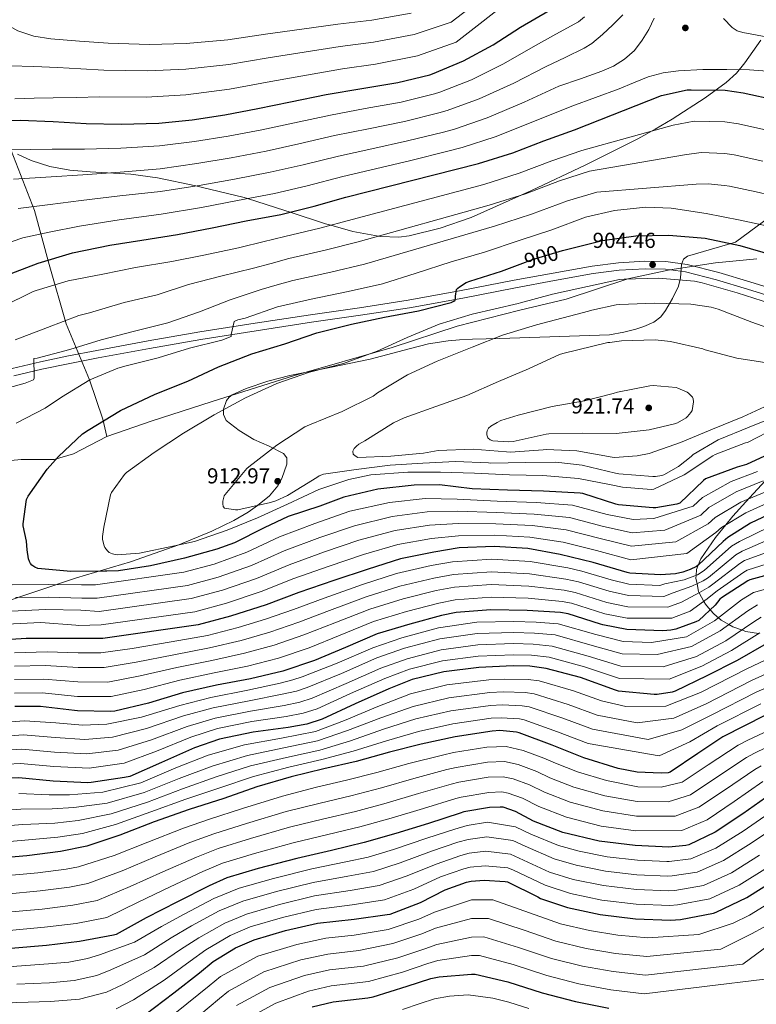
# Model space of a CAD drawing. Units: metres. Extents: x 613772 to 620646, y 4757137 to 4761881.
# Drawn here: x 619872 to 620212, y 4757936 to 4758391 of the extents above; entities that cross this region are included whole.
import ezdxf
from ezdxf.enums import TextEntityAlignment as Align

# ---------------------------------------------------------------- set-up
doc = ezdxf.new("R2010")
doc.units = ezdxf.units.M
doc.header["$MEASUREMENT"] = 0
doc.linetypes.add('DGN Style 3', pattern=[120.02508, 85.7322, -34.29288])
doc.linetypes.add('DGN Style 5', pattern=[60.01254, 25.71966, -34.29288])
for name, color, linetype, lineweight in [('Nivel 1', 7, 'Continuous', 0), ('Nivel 21', 7, 'Continuous', 0), ('Nivel 22', 7, 'Continuous', 0), ('Nivel 35', 7, 'Continuous', 0), ('Nivel 4', 7, 'Continuous', 0), ('Nivel 41', 7, 'Continuous', 0), ('Nivel 5', 7, 'Continuous', 0), ('Nivel 57', 7, 'Continuous', 0), ('Nivel 7', 7, 'Continuous', 0)]:
    doc.layers.add(name, color=color, linetype=linetype, lineweight=lineweight)
doc.styles.add('Style-Arial', font='txt')
doc.styles.add('Style-Helvetica-Narrow-Oblique', font='txt')

# ---------------------------------------------------------------- blocks, each defined once
blk = doc.blocks.new('5PATER_8')
at = {"layer": 'Nivel 7', "linetype": 'Continuous', "lineweight": 0}
h = blk.add_hatch(color=51, dxfattribs=at)
edge = h.paths.add_edge_path()
edge.add_ellipse((0, 0), major_axis=(-1.08, -1.12), ratio=0.999418, start_angle=0, end_angle=360)

msp = doc.modelspace()

# ---------------------------------------------------------------- linework, layer by layer
at = {"layer": 'Nivel 1', "color": 7, "linetype": 'Continuous', "lineweight": 0}
for points in [[(619843.88, 4758410.31, 833.15), (619855.91, 4758361.54, 842.6), (619864.88, 4758339.05, 851.98), (619878.87, 4758303.02, 865.72), (619885.59, 4758278.07, 875.89), (619893.49, 4758250.6, 885.6), (619904.29, 4758224.83, 894.97), (619910.4, 4758206.61, 899.81), (619912.3, 4758198.63, 901.36)], [(619912.3, 4758198.63, 901.36), (619933.16, 4758205.82, 902.21), (619960.48, 4758214.64, 903.45), (619998.93, 4758226.81, 904.75), (620043.98, 4758239.72, 905.43), (620074.07, 4758249.6, 906.14), (620102.94, 4758257.04, 906.32), (620124.34, 4758262.08, 906.58), (620152.92, 4758271.43, 905), (620172.3, 4758275.55, 904.48), (620193.35, 4758278.8, 902.5), (620212.51, 4758280.63, 900.89)], [(619912.3, 4758198.63, 901.36), (619896.83, 4758190.72, 900.65), (619887.85, 4758188.05, 899.88), (619872.61, 4758188.08, 898), (619835.7, 4758184.5, 893.93), (619797.51, 4758181.79, 890.01), (619762.83, 4758181.42, 886.46), (619737.27, 4758183.97, 885.01), (619739.23, 4758171.28, 885.01), (619742.27, 4758145.25, 884.16), (619741.37, 4758109.88, 877.39), (619743.48, 4758095.67, 871.8), (619743.21, 4758052.68, 834.74), (619739.5, 4758018.67, 812.55), (619737.77, 4757997.4, 799.48), (619733.03, 4757955.87, 777.4), (619729.15, 4757916, 755.41)]]:
    msp.add_polyline3d(points, dxfattribs=at)
at = {"layer": 'Nivel 21', "color": 7, "linetype": 'Continuous', "lineweight": 0}
for points in [[(619868.45, 4758230.07, 889.8), (619881.53, 4758233.19, 890.73), (619894.54, 4758235.83, 891.64), (619907.58, 4758238.38, 892.52), (619931.33, 4758242.81, 893.39), (619955.13, 4758246.95, 893.93), (619980.73, 4758250.99, 894.88), (620006.33, 4758254.89, 896.04), (620028.91, 4758258.11, 897.78), (620051.45, 4758261.55, 899.5), (620075.95, 4758266.07, 900.7), (620100.41, 4758270.76, 901.86), (620118.38, 4758274.08, 902.7), (620136.38, 4758277.35, 903.53), (620148.54, 4758278.9, 904.17), (620160.76, 4758279.59, 904.74), (620170.5, 4758279.52, 904.94), (620180.22, 4758278.12, 905), (620194.85, 4758274.37, 905.1), (620209.21, 4758270.12, 905.19), (620230.6, 4758263.39, 905.29)], [(620229.53, 4758260.02, 905.29), (620208.18, 4758266.74, 905.19), (620193.91, 4758270.97, 905.1), (620179.53, 4758274.65, 905), (620170.24, 4758275.99, 904.94), (620160.85, 4758276.06, 904.74), (620148.87, 4758275.38, 904.17), (620136.92, 4758273.86, 903.53), (620119.01, 4758270.61, 902.7), (620101.07, 4758267.29, 901.86), (620076.6, 4758262.6, 900.7), (620052.04, 4758258.06, 899.5), (620029.42, 4758254.61, 897.78), (620006.85, 4758251.39, 896.04), (619981.27, 4758247.5, 894.88), (619955.71, 4758243.47, 893.93), (619931.95, 4758239.33, 893.39), (619908.24, 4758234.91, 892.52), (619895.23, 4758232.37, 891.64), (619882.29, 4758229.75, 890.73), (619869.27, 4758226.63, 889.8)]]:
    msp.add_polyline3d(points, dxfattribs=at)
at = {"layer": 'Nivel 22', "color": 30, "linetype": 'DGN Style 5', "lineweight": 30, "elevation": 900.01, "flags": 128}
msp.add_lwpolyline([(620103.11, 4758278.23), (620108.92, 4758280.44), (620122.7, 4758284.51)], dxfattribs=at)
at = {"layer": 'Nivel 35', "color": 92, "linetype": 'DGN Style 3', "lineweight": 0}
for points in [[(620214.35, 4758381.58, 864.25), (620206.99, 4758371.25, 868.51), (620203.07, 4758366.33, 870.61), (620198.37, 4758362.04, 872.4), (620188.59, 4758355.05, 875.13), (620173.41, 4758345.16, 878.43), (620165.55, 4758340.53, 879.51), (620157.48, 4758336.12, 880.08), (620133.19, 4758323.9, 880.34), (620108.45, 4758312.25, 884.3), (620103.97, 4758310.26, 885.01), (620080.45, 4758299.84, 887.53), (620066.27, 4758294.79, 887.77), (620051.94, 4758291.26, 886.94), (620047.17, 4758290.71, 886.42), (620038.68, 4758290.95, 885.17), (620037.77, 4758291.12, 885.01), (620025.84, 4758293.35, 882.54), (620015.66, 4758296.21, 880.01), (620013.22, 4758296.89, 879.37), (619996.9, 4758302.23, 875.01), (619994.47, 4758303.03, 874.37), (619977.18, 4758308.47, 870.01), (619975.72, 4758308.93, 869.67), (619955.75, 4758313.82, 865.89), (619953.41, 4758314.32, 865.01), (619935.59, 4758318.14, 857.42), (619923.33, 4758319.83, 856.71), (619904.59, 4758320.89, 857.12), (619895.23, 4758321.69, 857.22), (619885.99, 4758323.26, 856.78), (619877.24, 4758326.09, 855.82), (619871.04, 4758329.08, 854.9)], [(619851.66, 4758117.83, 891.81), (619898.21, 4758133.45, 899.95), (619923.25, 4758140.81, 902.71), (619945.51, 4758148.59, 905.18), (619960.75, 4758154.93, 906.91), (619970.87, 4758159.93, 908.09), (619977.52, 4758163.78, 908.89), (619981.89, 4758166.73, 909.44), (619987.3, 4758171.23, 910.15), (619991.2, 4758175.81, 910.73), (619993.15, 4758179.23, 911.01), (619995.39, 4758185.83, 911.35), (619995.31, 4758188.77, 911.46), (619993.89, 4758190.85, 911.5), (619987.15, 4758194.12, 911.09), (619980.13, 4758197.31, 910.09), (619973.43, 4758201.45, 908.36), (619967.4, 4758206.08, 906.7), (619966.13, 4758208.74, 906.33), (619966.15, 4758211.35, 906.11), (619967.5, 4758215.26, 905.91), (619968.69, 4758216.83, 905.86), (619970.15, 4758217.92, 905.87), (619976.66, 4758220.83, 906.07), (619986.57, 4758224.24, 906.54), (619996.71, 4758226.75, 906.89), (620015.29, 4758230.54, 906.72), (620033.83, 4758234.37, 906.96), (620051.87, 4758239.2, 908.36), (620060.86, 4758241.46, 909.16), (620069.86, 4758242.88, 909.9), (620075.21, 4758243.26, 910.27), (620081.1, 4758243.52, 910.62), (620093.79, 4758243.83, 911.27), (620144.4, 4758245.61, 916.5), (620150.99, 4758246.8, 916.59), (620156.57, 4758248.19, 916.48), (620160.28, 4758249.39, 916.28), (620164.89, 4758251.48, 915.74), (620168.1, 4758253.95, 914.89), (620170.35, 4758256.85, 913.92), (620173.56, 4758262.3, 912.38), (620176.36, 4758268.09, 910.86), (620177.2, 4758271.91, 910.02), (620177.71, 4758278.11, 908.79), (620178.61, 4758280.52, 908.13), (620180.52, 4758281.92, 907.4), (620191.56, 4758285.15, 904.14), (620202.6, 4758288.38, 900.88), (620222.05, 4758302.72, 895.5)], [(620216.31, 4758178.15, 888.94), (620207.33, 4758168.51, 884.68), (620201.42, 4758161.93, 881.2), (620198.13, 4758157.87, 880.01), (620193.41, 4758152.04, 878.4), (620186.53, 4758142.14, 875.79), (620185.4, 4758139.25, 875.01), (620184.62, 4758137.28, 873.67), (620184.42, 4758134.54, 870.01), (620184.32, 4758133.26, 868.37), (620184.85, 4758130.65, 865.01), (620185.57, 4758127.07, 860.71), (620185.86, 4758126.53, 860.01), (620188.02, 4758122.55, 855.01), (620188.71, 4758121.28, 853.47), (620190.95, 4758118.7, 850.01), (620192.72, 4758116.66, 847.44), (620194.73, 4758114.94, 845.01), (620195.97, 4758113.88, 843.54), (620199.46, 4758111.82, 840.01), (620201.32, 4758110.72, 838.26), (620205.43, 4758109.32, 835.01), (620207.33, 4758108.67, 833.2), (620213.25, 4758107.64, 830.01)]]:
    msp.add_polyline3d(points, dxfattribs=at)
at = {"layer": 'Nivel 4', "color": 30, "linetype": 'Continuous', "lineweight": 30, "flags": 128}
for points, elevation in [([(620090.61, 4758379.47), (620103.28, 4758387.7), (620116.53, 4758395.38)], 850.01), ([(619864.88, 4758344.53), (619872.17, 4758344.72), (619887.53, 4758344.15), (619902.77, 4758343.15), (619918.86, 4758342.83), (619936.27, 4758343.28), (619951.73, 4758344.91), (619966.8, 4758347.15), (619981.93, 4758350.13), (619997.04, 4758353.17), (620013.58, 4758356.5), (620029.97, 4758359.28), (620046.7, 4758362.07), (620061.42, 4758365.59), (620062.7, 4758366.1), (620076.94, 4758372.05), (620090.61, 4758379.47)], 850.01), ([(619864.89, 4758272.7), (619880.51, 4758278.75), (619896.38, 4758283.42), (619913.63, 4758286.94), (619928.47, 4758289.37), (619944.95, 4758291.93), (619960.89, 4758295.07), (619976.57, 4758298.24), (619992.6, 4758301.15), (620007.99, 4758305.02), (620022.62, 4758309.11), (620083.96, 4758324.73), (620099.83, 4758329.56), (620114.04, 4758335.19), (620128.25, 4758340.28), (620168.44, 4758356.03), (620180.31, 4758358.68), (620182.07, 4758358.71), (620197.88, 4758358.59), (620206.17, 4758357.37), (620221.63, 4758353.88)], 875.01), ([(620122.7, 4758284.51), (620123.9, 4758284.86), (620141.15, 4758289.11), (620156.63, 4758291.26), (620171.8, 4758291.64), (620188.63, 4758290.23), (620204.66, 4758286.87), (620219.99, 4758282.3)], 900.01), ([(620040.5, 4758253.72), (620056.15, 4758256.7), (620071.22, 4758260.54), (620072.47, 4758261.08), (620073.21, 4758261.66), (620073.34, 4758262.46), (620073.34, 4758263.48), (620073.78, 4758266.46), (620074.42, 4758267.19), (620075.06, 4758267.77), (620078.23, 4758269.79), (620079.86, 4758270.39), (620094.52, 4758274.97), (620103.11, 4758278.23)], 900.01), ([(619884.66, 4758183.55), (619889.94, 4758189.37), (619901.05, 4758199.81), (619903.57, 4758201.53), (619918.58, 4758210.72), (619934.55, 4758218.27), (619949.72, 4758224.19), (619963.86, 4758230.78), (619979.29, 4758236.76), (619994.52, 4758241.44), (620009.3, 4758246.49), (620025.3, 4758250.52), (620040.5, 4758253.72)], 900.01), ([(620221.94, 4758192.41), (620207.64, 4758185.75), (620203.35, 4758184.44), (620188.79, 4758179.16), (620187.89, 4758178.33), (620176.89, 4758167.83), (620175.51, 4758167.39), (620165.81, 4758165.66), (620164.6, 4758165.66), (620148.57, 4758167.1), (620147.41, 4758167.42), (620132.09, 4758172.31), (620130.81, 4758172.51), (620114.01, 4758173.37), (620097.33, 4758173.82), (620081.05, 4758174.55), (620065.88, 4758176.31), (620054.17, 4758176.19), (620037.4, 4758174.3), (620021.65, 4758170.62), (620010.55, 4758166.52), (619996.02, 4758161.76), (619984.98, 4758156.48), (619971.19, 4758149.5), (619963.06, 4758146.59), (619948.09, 4758142.49), (619932.41, 4758139.01), (619917.56, 4758136.67), (619912.31, 4758136.51), (619911.29, 4758136.51), (619895.61, 4758136.25), (619880.41, 4758137.73), (619878.97, 4758138.33), (619877.56, 4758139.26), (619876.92, 4758139.97), (619876.47, 4758140.93), (619876.09, 4758142.14), (619875.38, 4758146.27), (619875.19, 4758150.4), (619874.42, 4758153.9), (619873.65, 4758157.41), (619873.65, 4758158.27), (619875.16, 4758169.63), (619875.96, 4758171.13), (619884.66, 4758183.55)], 900.01), ([(620223.25, 4758165.05), (620209.59, 4758158.68), (620199.06, 4758152.06), (620196.92, 4758150.23), (620185.33, 4758139.19), (620184.6, 4758138.68), (620181.72, 4758137.21), (620178.36, 4758136.03), (620174.97, 4758135.29), (620168.02, 4758134.78), (620153.85, 4758135.61), (620152.57, 4758135.87), (620136.85, 4758140.44), (620121.69, 4758144.15), (620106.71, 4758146.87), (620091.19, 4758147.87), (620074.93, 4758147.23), (620063.29, 4758145.31), (620047.96, 4758142.23), (620032.92, 4758137.47), (620017.14, 4758132.22), (620000.92, 4758126.59), (619985.85, 4758120.99), (619969.43, 4758115.77), (619954.49, 4758111.68), (619910.45, 4758105.44), (619907.29, 4758105.44), (619890.81, 4758105.44), (619875.03, 4758105.44), (619858.29, 4758104.25)], 875.01), ([(620224.55, 4758136.59), (620209.26, 4758132.43), (620208.3, 4758131.98), (620196.17, 4758124.21), (620195.4, 4758123.5), (620193.19, 4758120.78), (620185.61, 4758113.74), (620184.36, 4758113.1), (620175.08, 4758109.71), (620172.71, 4758109.2), (620169.03, 4758108.88), (620152.42, 4758109.62), (620141.35, 4758111.63), (620140.26, 4758112.05), (620125.38, 4758116.75), (620121.74, 4758117.36), (620106.44, 4758118.29), (620089.58, 4758118.61), (620073.67, 4758117.36), (620066.76, 4758115.95), (620052.26, 4758112.08), (620037.16, 4758107.57), (620022.54, 4758101.2), (620008.2, 4758095.25), (619993.51, 4758090.32), (619978.66, 4758086.71), (619962.92, 4758083.79), (619947.24, 4758080.24), (619931.43, 4758075.54), (619915.88, 4758071.83), (619913.99, 4758071.73), (619898.63, 4758071.95), (619897.32, 4758072.15), (619881.61, 4758074.07), (619869.7, 4758074)], 850.01), ([(620216.76, 4758103), (620203.35, 4758095.29), (620189.31, 4758088.09), (620174.68, 4758081.01), (620173.43, 4758080.63), (620166.49, 4758079.51), (620165.05, 4758079.51), (620148.54, 4758081.14), (620147.13, 4758081.59), (620131.07, 4758087.35), (620115.23, 4758091.61), (620107.67, 4758092.66), (620099.96, 4758092.76), (620084.03, 4758092.05), (620067.9, 4758090.04), (620053.31, 4758086.39), (620042.49, 4758082.2), (620026.94, 4758075.26), (620011.71, 4758068.09), (620004.6, 4758065.85), (619995.99, 4758064.31), (619979.9, 4758062.2), (619964.35, 4758058.97), (619952.79, 4758054.97), (619937.43, 4758048.15), (619922.81, 4758041.75)], 825.01), ([(620216.49, 4758069.92), (620196.75, 4758060), (620185.26, 4758052.23), (620172.39, 4758043.62), (620171.5, 4758043.43), (620168.3, 4758043.17), (620157.23, 4758043.75), (620148.46, 4758045.35), (620132.52, 4758050.34), (620117.87, 4758056.07), (620102.7, 4758061.89), (620101.42, 4758062.18), (620093.83, 4758062.85), (620090.15, 4758062.63), (620073.07, 4758059.94), (620057.45, 4758056.64), (620042.76, 4758052.93), (620027.4, 4758048.61), (620012.49, 4758045.28), (619997.39, 4758041.51), (619981.45, 4758036.9), (619966.28, 4758031.46), (619950.28, 4758026.37), (619934.15, 4758020.8), (619918.19, 4758014.56), (619903.02, 4758009.48), (619890.83, 4758007.08), (619875.34, 4758005.06), (619859.02, 4758003.69)], 800.01), ([(619922.81, 4758041.75), (619920.38, 4758041.15), (619905.02, 4758038.84), (619903.48, 4758038.81), (619887.48, 4758039.48), (619871.64, 4758041.05), (619860.34, 4758040.67), (619844.41, 4758038.43), (619829.69, 4758034.87), (619813.53, 4758030.04), (619797.88, 4758027.26), (619795.9, 4758027.19), (619781.5, 4758028.6), (619777.24, 4758029.59), (619761.69, 4758035), (619745.11, 4758039.32), (619743.45, 4758039.51), (619726.68, 4758039.83), (619722.2, 4758039.29), (619708.63, 4758035.9), (619698.71, 4758032.06), (619684.95, 4758024.54)], 825.01), ([(620219.09, 4758033.73), (620206.01, 4758024.42), (620193.3, 4758015.97), (620181.08, 4758010.11), (620179.67, 4758009.79), (620171.86, 4758009.12), (620156.28, 4758009.79), (620139.67, 4758011.81), (620122.87, 4758015.87), (620109.24, 4758021.09), (620100.98, 4758025.47), (620095.32, 4758027.46), (620093.97, 4758027.59), (620088.98, 4758027.36), (620077.14, 4758025.31), (620075.48, 4758024.8), (620060.79, 4758020), (620045.72, 4758015.3), (620031.13, 4758011.17), (620015.99, 4758007.56), (620000.02, 4758003.84), (619982.2, 4757999.17), (619967.73, 4757994.82), (619959.54, 4757991.17), (619944.95, 4757983.88), (619930.42, 4757976.45), (619916.53, 4757968.74), (619915.29, 4757968.36), (619899.57, 4757965.48), (619884.41, 4757963.69), (619867.83, 4757962.25)], 775.01), ([(619929.82, 4757931.64), (619943.2, 4757941.82), (619955.04, 4757951.03), (619961.41, 4757956.22), (619971.74, 4757962.55), (619980.26, 4757966.33), (619994.78, 4757970.58), (620009.54, 4757974.01), (620026.43, 4757975.77), (620041.66, 4757977.91), (620043.07, 4757978.13), (620057.12, 4757983.54), (620068.58, 4757989.37), (620078.43, 4757992.92), (620080.45, 4757993.37), (620086.53, 4757993.78), (620096.16, 4757993.21), (620097.31, 4757992.98), (620111.36, 4757986.07), (620112.58, 4757985.4), (620124.99, 4757981.14), (620140.03, 4757978.01), (620156.45, 4757975.93), (620172.64, 4757975.41), (620177.15, 4757975.7), (620192.38, 4757978.61), (620193.73, 4757979.03), (620207.9, 4757985.85), (620221.12, 4757994.16)], 750.01), ([(620007.09, 4757935.31), (620016.75, 4757937.68), (620032.82, 4757939.5), (620035.31, 4757939.92), (620051.03, 4757944.82), (620061.94, 4757948.49), (620065.68, 4757949.26), (620080.66, 4757950.35), (620082.42, 4757950.35), (620097.46, 4757946.83), (620113.39, 4757941.84), (620128.69, 4757937.81), (620144.08, 4757934.73)], 725.01)]:
    msp.add_lwpolyline(points, dxfattribs=dict(at, elevation=elevation))
at = {"layer": 'Nivel 5', "color": 30, "linetype": 'Continuous', "lineweight": 0, "flags": 128}
for points, elevation in [([(619867.57, 4758369.73), (619878.53, 4758369.44), (619889.49, 4758369), (619900.19, 4758368.42), (619910.89, 4758367.84), (619931.18, 4758367.42), (619948.79, 4758368.26), (619968.52, 4758370.37), (619986.78, 4758373.47), (620003.35, 4758376.14), (620020.03, 4758378.71), (620035.47, 4758380.75), (620054.26, 4758384.26), (620071.3, 4758389.9), (620122.97, 4758429.71)], 840.01), ([(619869.78, 4758354.53), (619878.64, 4758354.79), (619887.51, 4758355.01), (619898.19, 4758355.23), (619908.87, 4758355.45), (619930.38, 4758355.27), (619948.7, 4758356.42), (619968.94, 4758359.01), (619988.05, 4758362.55), (620004.44, 4758365.51), (620021.15, 4758368.34), (620036.31, 4758370.61), (620055.79, 4758374.43), (620073.55, 4758380.74), (620127.81, 4758423.1)], 845.01), ([(619857.71, 4758395.11), (619864.36, 4758390.4), (619867.55, 4758387.94), (619871.09, 4758386.02), (619878.6, 4758383.54), (619886.32, 4758382.21), (619899.62, 4758381.22), (619912.92, 4758380.22), (619931.97, 4758379.58), (619948.89, 4758380.09), (619968.1, 4758381.73), (619985.51, 4758384.4), (620002.25, 4758386.77), (620018.91, 4758389.08), (620034.63, 4758390.89), (620052.74, 4758394.09)], 835.01), ([(619871.28, 4758303.91), (619886.09, 4758305.73), (619900.45, 4758307.62), (619918.2, 4758309.7), (619937.08, 4758311.79), (619954.93, 4758314.55), (619971.2, 4758317.51), (619987.73, 4758320.63), (620002.89, 4758324.1), (620019.29, 4758328.14), (620034.69, 4758331.51), (620051.18, 4758335.11), (620067.72, 4758339.23), (620072.89, 4758340.62), (620087.94, 4758345.72), (620104.98, 4758353.02), (620121.03, 4758360.33), (620130.98, 4758363.83), (620140.93, 4758367.32), (620146.33, 4758369.7), (620151.42, 4758372.85), (620155.93, 4758376.86), (620159.58, 4758381.65), (620162.58, 4758386.57), (620164.99, 4758391.73)], 865.01), ([(619887.05, 4758331.34), (619901.99, 4758331.31), (619918.64, 4758331.79), (619936.54, 4758332.78), (619952.79, 4758334.79), (619968.27, 4758337.27), (619983.87, 4758340.3), (619998.99, 4758343.48), (620015.48, 4758347.05), (620031.54, 4758350.02), (620048.19, 4758353.08), (620063.52, 4758356.8), (620066.1, 4758357.61), (620080.61, 4758363.27), (620095.4, 4758370.65), (620109.2, 4758378.57), (620119.62, 4758384.37), (620130.05, 4758390.17), (620132.91, 4758392.35)], 855.01), ([(620123.88, 4758373.67), (620132.64, 4758377.88), (620136.29, 4758380.08), (620141.19, 4758384.27), (620145.89, 4758388.79), (620150.65, 4758393.39)], 860.01), ([(620197.12, 4758391.57), (620201.05, 4758387.45), (620203.42, 4758386.02), (620206.02, 4758385.14), (620216.71, 4758383.19)], 865.01), ([(619869.15, 4758317.45), (619886.57, 4758318.53), (619901.22, 4758319.47), (619918.42, 4758320.75), (619936.81, 4758322.29), (619953.86, 4758324.67), (619969.73, 4758327.39), (619985.8, 4758330.46), (620000.94, 4758333.79), (620017.38, 4758337.59), (620033.11, 4758340.76), (620049.69, 4758344.1), (620065.62, 4758348.02), (620069.49, 4758349.11), (620084.28, 4758354.5), (620100.19, 4758361.83), (620115.11, 4758369.45), (620123.88, 4758373.67)], 860.01), ([(619857.57, 4758284.94), (619873.42, 4758290.37), (619885.61, 4758292.92), (619899.68, 4758295.78), (619917.98, 4758298.66), (619937.35, 4758301.29), (619956, 4758304.44), (619972.67, 4758307.63), (619989.67, 4758310.8), (620004.84, 4758314.41), (620021.19, 4758318.69), (620036.26, 4758322.25), (620052.68, 4758326.13), (620069.82, 4758330.45), (620076.29, 4758332.13), (620091.61, 4758336.95), (620109.77, 4758344.2), (620126.95, 4758351.21), (620137.93, 4758355.2), (620148.89, 4758359.19), (620155.55, 4758361.92), (620162.24, 4758364.66), (620169.2, 4758366.57), (620176.35, 4758367.51), (620187.49, 4758368.09), (620198.62, 4758368.15), (620209.02, 4758367.87), (620219.42, 4758367.22)], 870.01), ([(619863.88, 4758258.51), (619878.28, 4758265.65), (619879.56, 4758266.13), (619894.32, 4758270.48), (619910.41, 4758273.65), (619925.55, 4758276.72), (619942.19, 4758279.44), (619957.1, 4758282.35), (619973.07, 4758285.71), (619974.25, 4758286.13), (619984.35, 4758288.56), (619994.45, 4758290.99), (620010.55, 4758294.87), (620025.51, 4758298.8), (620086.42, 4758315.08), (620102.69, 4758320.17), (620117.71, 4758325.93), (620131.69, 4758330.69), (620173.79, 4758342.38), (620183.55, 4758344.2), (620197.76, 4758343.93), (620204.06, 4758343)], 880.01), ([(620204.06, 4758343), (620218.45, 4758339.81)], 880.01), ([(619867.01, 4758330.99), (619887.05, 4758331.34)], 855.01), ([(619869.96, 4758243.31), (619884.87, 4758248.91), (619899.34, 4758254.58), (619904.2, 4758255.76), (619920.2, 4758260.47), (619935.56, 4758264.11), (619949.93, 4758268.79), (619964.94, 4758272.66), (619979.92, 4758276.34), (619988.1, 4758278.59), (619996.29, 4758280.84), (620013.1, 4758284.71), (620028.39, 4758288.49), (620088.87, 4758305.44), (620105.55, 4758310.77), (620121.38, 4758316.67), (620135.12, 4758321.1), (620179.13, 4758328.73), (620186.79, 4758329.72), (620197.64, 4758329.27), (620201.95, 4758328.63), (620215.28, 4758325.75)], 885.01), ([(619859.4, 4758219.19), (619874.51, 4758223.22), (619878.41, 4758224.82), (619878.7, 4758225.59), (619878.7, 4758226.51), (619878.6, 4758234.61), (619880.11, 4758234.87), (619895.18, 4758238.77), (619909.61, 4758243.25), (619924.33, 4758247.19), (619940.49, 4758251.09), (619955.02, 4758256.24), (619969.26, 4758261.78), (619983.59, 4758266.58), (619990.86, 4758268.63), (619998.13, 4758270.68), (620015.65, 4758274.56), (620031.28, 4758278.18), (620091.33, 4758295.79), (620108.41, 4758301.38), (620125.05, 4758307.41), (620138.55, 4758311.51), (620184.48, 4758315.09), (620190.03, 4758315.25), (620197.53, 4758314.61), (620199.84, 4758314.26), (620212.1, 4758311.68), (620225.37, 4758308.51)], 890.01), ([(619870.33, 4758204.85), (619883.74, 4758211.67), (619891.29, 4758216.85), (619904.45, 4758224.75), (619917.31, 4758230.23), (619921.12, 4758231.28), (619935.9, 4758234.93), (619950.4, 4758239.38), (619965.37, 4758243.15), (619969.6, 4758244.85), (619969.66, 4758245.78), (619971.01, 4758251.73), (619971.71, 4758252.11), (619972.77, 4758252.5), (619976.19, 4758253.27), (619991.07, 4758258.51), (620006.65, 4758262.03), (620023.77, 4758265.55), (620039.55, 4758269.07), (620055.1, 4758274.1), (620071.36, 4758279.25), (620086.62, 4758283.7), (620103.2, 4758289.36), (620117.79, 4758294.1), (620133.31, 4758299.86), (620146.66, 4758303.02), (620161.22, 4758304.53), (620172.83, 4758304.11), (620173.98, 4758303.92), (620189.12, 4758301.58), (620204.74, 4758298.51), (620221.25, 4758294.99)], 895.01), ([(620102.22, 4758260.11), (620103.34, 4758260.3), (620118.09, 4758264.34), (620134.22, 4758267.86), (620149.03, 4758271.18), (620151.21, 4758271.31), (620166.99, 4758271.79), (620183.66, 4758270.35), (620187.27, 4758269.55), (620203.43, 4758265.04), (620218.79, 4758260.01)], 905.01), ([(620221.87, 4758202.96), (620208.14, 4758195.92), (620207.24, 4758195.66), (620193.23, 4758190.29), (620192.14, 4758189.68), (620178.83, 4758180.94), (620164.94, 4758174.32), (620163.69, 4758174.26), (620150.35, 4758175.31), (620145.19, 4758176.4), (620130.06, 4758179.31), (620113.67, 4758180.66), (620098.25, 4758180.94), (620082.03, 4758181.65), (620066.38, 4758182.16), (620051.21, 4758182.13), (620034.25, 4758180.95), (620023.95, 4758178.83), (620010.19, 4758174.19), (619995.72, 4758167.47), (619981.87, 4758161.17), (619967.75, 4758155.35), (619952.81, 4758150.16), (619943.47, 4758148.18), (619927.37, 4758144.79), (619917.03, 4758143.99), (619916.11, 4758144.11), (619914.79, 4758144.47), (619913.39, 4758145.11), (619912.49, 4758145.81), (619911.31, 4758147.35), (619910.99, 4758148.11), (619910.28, 4758151.15), (619910.28, 4758152.47), (619910.86, 4758156.75), (619913.9, 4758171.7), (619914.47, 4758172.79), (619920.36, 4758181.14), (619921.35, 4758182), (619934.03, 4758191.22), (619947.66, 4758200.27), (619961.83, 4758208.69), (619976.3, 4758216.56), (619990.76, 4758223.09), (620005.87, 4758228.34), (620021.58, 4758232.43), (620037.16, 4758238), (620050.95, 4758244.43), (620065.74, 4758250.51), (620080.94, 4758255.19), (620102.22, 4758260.11)], 905.01), ([(620134.73, 4758256.46), (620136.2, 4758257.01), (620147.56, 4758259.47), (620149.19, 4758259.6), (620165.13, 4758260.24), (620181.93, 4758259.82), (620191.31, 4758258.38), (620194.63, 4758257.39), (620210.15, 4758251.44), (620225.45, 4758246.03)], 910.01), ([(620223.88, 4758209.04), (620208.87, 4758202.93), (620194.63, 4758197.07), (620183.05, 4758190.35), (620182.09, 4758189.39), (620176.3, 4758184.88), (620169.58, 4758181.01), (620168.52, 4758180.66), (620165.67, 4758180.21), (620164.46, 4758180.18), (620148.68, 4758181.39), (620147.15, 4758181.71), (620131.85, 4758185.46), (620119.56, 4758186.86), (620105.64, 4758186.7), (620089.64, 4758186.39), (620088.46, 4758186.51), (620073.29, 4758187.06), (620058.19, 4758186.42), (620043.08, 4758185.39), (620027.34, 4758183.47), (620012.36, 4758181.2), (620010.35, 4758180.53), (620009.29, 4758179.73), (619995.63, 4758171.38), (619990.25, 4758168.98), (619987.82, 4758168.24), (619972.75, 4758164.82), (619971.66, 4758164.82), (619966.54, 4758165.55), (619966.03, 4758166.35), (619965.8, 4758167.63), (619965.8, 4758168.79), (619966.38, 4758171.25), (619966.86, 4758171.95), (619976.84, 4758183.89), (619977.8, 4758184.69), (619990.79, 4758194.71), (620003.75, 4758203.06), (620005.83, 4758204.05), (620020.87, 4758210.16), (620035.31, 4758217.23), (620037.29, 4758218.74), (620051.05, 4758227.12), (620064.84, 4758233.49), (620080.97, 4758239.92), (620094.95, 4758245.46), (620110.73, 4758250.16), (620134.73, 4758256.46)], 910.01), ([(620219.98, 4758214.16), (620205.93, 4758207.66), (620192.01, 4758201.97), (620177.26, 4758195.92), (620162.7, 4758190.86), (620157.19, 4758189.68), (620146.7, 4758188.91), (620145.58, 4758189.04), (620129.26, 4758192.02), (620115.11, 4758192.69), (620113.83, 4758192.56), (620098.7, 4758191.47), (620096.78, 4758191.63), (620081.51, 4758192.75), (620065.35, 4758192.18), (620058.47, 4758190.99), (620043.47, 4758189.59), (620028.14, 4758188.98), (620026.89, 4758189.71), (620026.06, 4758190.55), (620025.93, 4758191.95), (620026.47, 4758193.14), (620027.53, 4758194.26), (620028.68, 4758195.12), (620031.37, 4758196.66), (620044.68, 4758205.04), (620049.64, 4758207.31), (620064.2, 4758212.5), (620078.54, 4758217.52), (620093.16, 4758224.08), (620107.05, 4758229.9), (620121.32, 4758236.53), (620122.86, 4758237.01), (620143.59, 4758242.1)], 915.01), ([(620143.59, 4758242.1), (620144.55, 4758242.1), (620149.96, 4758242.8), (620165.55, 4758243.22), (620172.52, 4758242.51), (620187.53, 4758239.12), (620188.55, 4758238.73), (620203.18, 4758234.89), (620229.96, 4758230.67)], 915.01), ([(620146.09, 4758218.58), (620148.17, 4758219.15), (620163.05, 4758222.06), (620164.62, 4758222.16), (620175.15, 4758221.26), (620176.04, 4758221.01), (620180.3, 4758219.18), (620180.97, 4758218.67), (620182.76, 4758216.88), (620183.11, 4758216.01), (620183.18, 4758214.73), (620182.63, 4758210.64), (620182.06, 4758209.74), (620180.43, 4758207.82), (620179.79, 4758207.31), (620175.79, 4758204.94), (620174.44, 4758204.43), (620162.7, 4758201.71), (620147.47, 4758200.02), (620132.01, 4758200.24), (620116.43, 4758199.89), (620115.18, 4758199.7), (620099.88, 4758196.37), (620097.64, 4758196.21), (620090.57, 4758196.63), (620089.23, 4758197.17), (620088.23, 4758198.1), (620087.82, 4758199.38), (620087.79, 4758200.5), (620087.88, 4758201.33), (620088.55, 4758202.55), (620089.55, 4758203.38), (620092.46, 4758205.17), (620094.28, 4758206), (620102.19, 4758208.43), (620117.9, 4758212.5), (620132.91, 4758215.15), (620146.09, 4758218.58)], 920.01), ([(620212.77, 4758182.55), (620200.65, 4758177.86), (620187.45, 4758170.52), (620183.13, 4758166.44), (620164.82, 4758160.72), (620155.29, 4758160.29), (620143.32, 4758162.65), (620127.26, 4758166.92), (620110.57, 4758168.12), (620092.53, 4758168.79), (620074.05, 4758169.76), (620059.21, 4758170.05), (620042.74, 4758168.25), (620024.47, 4758164.12), (620008.39, 4758158.52), (619991.98, 4758152.32), (619976.86, 4758145.18), (619961.82, 4758139.74), (619947.82, 4758135.99), (619906.94, 4758130.23), (619900.51, 4758130.23), (619885.31, 4758130.29), (619868.51, 4758130.23)], 895.01), ([(620215.39, 4758178.17), (620202.89, 4758173.06), (620190.35, 4758165.9), (620186.57, 4758162.39), (620169.95, 4758155.34), (620154.93, 4758154.12), (620141.71, 4758157.1), (620125.87, 4758161.23), (620109.6, 4758162.81), (620092.19, 4758163.56), (620074.27, 4758164.13), (620060.23, 4758163.86), (620044.05, 4758161.75), (620026.58, 4758157.46), (620010.58, 4758151.95), (619994.22, 4758145.89), (619979.1, 4758139.13), (619963.72, 4758133.75), (619949.49, 4758129.91), (619907.82, 4758124.03), (619900.62, 4758124.02), (619885.48, 4758124.47), (619870.02, 4758124.37)], 890.01), ([(620218.01, 4758173.8), (620205.12, 4758168.27), (620193.25, 4758161.29), (620190.02, 4758158.34), (620175.08, 4758149.96), (620154.57, 4758147.95), (620140.09, 4758151.55), (620124.47, 4758155.54), (620108.64, 4758157.5), (620091.86, 4758158.33)], 885.01), ([(620220.63, 4758169.42), (620207.36, 4758163.47), (620196.16, 4758156.67), (620193.47, 4758154.29), (620180.21, 4758144.57), (620154.21, 4758141.78), (620138.47, 4758145.99), (620123.08, 4758149.85), (620107.67, 4758152.19), (620091.52, 4758153.1), (620074.71, 4758152.86), (620062.27, 4758151.49), (620046.65, 4758148.74), (620030.81, 4758144.13), (620014.95, 4758138.8), (619998.68, 4758133.02), (619983.6, 4758127.04), (619967.53, 4758121.76), (619952.82, 4758117.75), (619909.57, 4758111.63), (619899.18, 4758111.38), (619897.93, 4758111.54), (619881.77, 4758112.75), (619865.86, 4758112.02)], 880.01), ([(620091.86, 4758158.33), (620074.49, 4758158.49), (620061.25, 4758157.68), (620045.35, 4758155.24), (620028.69, 4758150.79), (620012.77, 4758145.37), (619996.45, 4758139.46), (619981.35, 4758133.09), (619965.62, 4758127.75), (619951.15, 4758123.83), (619908.7, 4758117.83), (619900.2, 4758118.42), (619884.14, 4758118.74), (619868.1, 4758118.07)], 885.01), ([(620218.67, 4758157.1), (620204.42, 4758150.22), (620200.83, 4758147.98), (620188.11, 4758136.78), (620185.06, 4758134.78)], 870.01), ([(620220.14, 4758151.97), (620205.63, 4758145.77), (620202.7, 4758143.98), (620190.12, 4758133.63), (620187.65, 4758131.96), (620182.43, 4758129.52), (620173.83, 4758126.44), (620169.55, 4758124.83), (620153.12, 4758125.24), (620144.21, 4758127.3), (620130.05, 4758131.51), (620124.31, 4758132.8)], 865.01), ([(620221.61, 4758146.85), (620206.84, 4758141.33), (620204.56, 4758139.98), (620192.14, 4758130.49), (620190.23, 4758129.14), (620186.01, 4758126.61), (620177.75, 4758122.21), (620171.4, 4758119.79), (620152.89, 4758120.03), (620143.25, 4758122.08), (620128.49, 4758126.59), (620123.45, 4758127.65), (620107.13, 4758129.62), (620089.8, 4758130.29), (620072.75, 4758129.07), (620064.41, 4758127.5), (620049.16, 4758123.71), (620033.76, 4758118.96), (620017.56, 4758112.63), (620003.3, 4758107.05), (619989.5, 4758102.29), (619975.77, 4758098.59), (619960.79, 4758095.29), (619944.57, 4758092.03), (619927.68, 4758088.15), (619912.67, 4758085.27), (619898.83, 4758085.35), (619883.14, 4758086.61), (619869.64, 4758086.42)], 860.01), ([(620185.06, 4758134.78), (620178.84, 4758132.44), (620169.9, 4758130.67), (620167.71, 4758129.87), (620153.35, 4758130.45), (620145.16, 4758132.52), (620131.6, 4758136.43), (620125.17, 4758137.95), (620107.81, 4758140.95), (620090.02, 4758141.98), (620071.83, 4758140.78), (620062.05, 4758139.05), (620046.05, 4758135.33), (620030.35, 4758130.35), (620012.58, 4758124.06), (619998.4, 4758118.85), (619985.48, 4758114.25), (619972.88, 4758110.47), (619958.67, 4758106.78), (619941.9, 4758103.81), (619923.92, 4758100.77), (619909.46, 4758098.71), (619899.02, 4758098.74), (619884.67, 4758099.16), (619869.57, 4758098.84)], 870.01), ([(620223.08, 4758141.72), (620208.05, 4758136.88), (620206.43, 4758135.98), (620194.15, 4758127.35), (620192.82, 4758126.32), (620189.6, 4758123.7), (620181.68, 4758117.97), (620173.24, 4758114.75), (620152.65, 4758114.83), (620142.3, 4758116.85), (620126.94, 4758121.67), (620122.59, 4758122.51), (620106.78, 4758123.95), (620089.69, 4758124.45), (620073.21, 4758123.22), (620065.58, 4758121.73), (620050.71, 4758117.89), (620035.46, 4758113.27), (620020.05, 4758106.92), (620005.75, 4758101.15), (619991.5, 4758096.31), (619977.22, 4758092.65), (619961.86, 4758089.54), (619945.9, 4758086.13), (619929.55, 4758081.85), (619914.27, 4758078.55), (619898.73, 4758078.65), (619882.37, 4758080.34), (619869.67, 4758080.21)], 855.01), ([(620124.31, 4758132.8), (620107.47, 4758135.28), (620089.91, 4758136.14), (620072.29, 4758134.93), (620063.23, 4758133.28), (620047.61, 4758129.52), (620032.05, 4758124.66), (620015.07, 4758118.35), (620000.85, 4758112.95), (619987.49, 4758108.27), (619974.32, 4758104.53), (619959.73, 4758101.04), (619943.24, 4758097.92), (619925.8, 4758094.46), (619911.07, 4758091.99), (619898.93, 4758092.04), (619883.91, 4758092.89), (619869.6, 4758092.63)], 865.01), ([(620226.27, 4758130.88), (620210.89, 4758126.63), (620205.45, 4758123.27), (620192.88, 4758113.5), (620180.04, 4758106.16), (620163.76, 4758103.59), (620150.8, 4758104.07), (620138.18, 4758107.19), (620120.75, 4758112.16), (620110.51, 4758112.93), (620100.22, 4758113.28), (620083.11, 4758112.88), (620065.36, 4758110.34), (620048.47, 4758105.75), (620035.14, 4758101.15), (620018.57, 4758094), (620002.49, 4758087.67), (619998.17, 4758086.25), (619992.35, 4758084.72), (619977.36, 4758081.52), (619960.35, 4758078.18), (619946.03, 4758074.5), (619928.18, 4758069), (619912.29, 4758065.79), (619901.05, 4758065.31), (619888.61, 4758066.44), (619874.25, 4758067.43), (619859.47, 4758066.25)], 845.01), ([(620212.71, 4758120.92), (620208.27, 4758118.2), (620195.49, 4758108.95), (620182.36, 4758101.64), (620166.49, 4758097.95), (620150.24, 4758098.34), (620136.4, 4758102.23), (620119.37, 4758107.02), (620109.8, 4758107.86), (620100.15, 4758108.15), (620083.34, 4758107.67), (620065.99, 4758105.26)], 840.01), ([(620214.52, 4758115.2), (620211.1, 4758113.13), (620198.11, 4758104.39), (620184.67, 4758097.12), (620169.22, 4758092.3), (620149.67, 4758092.61), (620134.62, 4758097.27), (620117.99, 4758101.88), (620109.09, 4758102.8), (620100.09, 4758103.02), (620083.57, 4758102.47), (620066.63, 4758100.19), (620050.89, 4758096.07), (620038.82, 4758091.68), (620022.75, 4758084.63), (620007.1, 4758077.88), (620001.39, 4758076.05), (619994.17, 4758074.51), (619978.63, 4758071.86), (619962.35, 4758068.57), (619949.41, 4758064.73), (619932.81, 4758058.58), (619917.55, 4758053.77), (619903.03, 4758052.08), (619888.05, 4758052.96), (619872.95, 4758054.24), (619859.91, 4758053.46)], 835.01), ([(620065.99, 4758105.26), (620049.68, 4758100.91), (620036.98, 4758096.41), (620020.66, 4758089.31), (620004.79, 4758082.77), (619999.78, 4758081.15), (619993.26, 4758079.62), (619978, 4758076.69), (619961.35, 4758073.38), (619947.72, 4758069.62), (619930.49, 4758063.79), (619914.92, 4758059.78), (619902.04, 4758058.7), (619888.33, 4758059.7), (619873.6, 4758060.84), (619859.69, 4758059.85)], 840.01), ([(620213.93, 4758108.07), (620200.73, 4758099.84), (620186.99, 4758092.61), (620171.95, 4758086.66), (620149.1, 4758086.87), (620132.84, 4758092.31), (620116.61, 4758096.74), (620108.38, 4758097.73), (620100.03, 4758097.89), (620083.79, 4758097.26), (620067.26, 4758095.11), (620052.09, 4758091.23), (620040.65, 4758086.94), (620024.85, 4758079.94), (620009.4, 4758072.98), (620002.99, 4758070.95), (619995.08, 4758069.41), (619979.26, 4758067.03), (619963.35, 4758063.77), (619951.1, 4758059.85), (619935.12, 4758053.37), (619920.18, 4758047.76), (619904.02, 4758045.46), (619887.76, 4758046.22), (619872.29, 4758047.65), (619860.13, 4758047.06)], 830.01), ([(620225.41, 4758099.68), (620207.91, 4758091.32), (620186.5, 4758080.39), (620170.46, 4758074.09), (620152.03, 4758074.05), (620140.74, 4758076.58), (620127.72, 4758081.28), (620111.87, 4758085.78), (620106.89, 4758086.5), (620095.95, 4758086.65), (620088.71, 4758086.32), (620069.27, 4758084.06), (620052.56, 4758079.83), (620037.42, 4758074.06), (620022.07, 4758067.59), (620008.65, 4758062.51), (619992.94, 4758059.31), (619975.86, 4758056.24), (619959.09, 4758051.51), (619944.15, 4758045.64), (619927.94, 4758038.81), (619910.43, 4758034.4), (619895.03, 4758033.29), (619885.67, 4758033.25), (619871.59, 4758033.83)], 820.01), ([(620227.26, 4758093.87), (620210.06, 4758085.97), (620189.06, 4758075.29), (620174.16, 4758068.62), (620157.12, 4758066.44), (620138.69, 4758070.02), (620125.26, 4758074.98), (620109.58, 4758079.81), (620105.52, 4758080.42), (620095.42, 4758080.7), (620089.07, 4758080.4), (620070.22, 4758078.03), (620053.78, 4758074.03), (620038.76, 4758068.78), (620023.4, 4758062.85), (620009.61, 4758058.21), (619994.05, 4758054.86), (619977.26, 4758051.4), (619960.89, 4758046.5), (619945.69, 4758040.82), (619929.49, 4758034.31), (619912.37, 4758029.44), (619897.03, 4758027.34), (619886.96, 4758026.7), (619872.53, 4758026.63), (619857.18, 4758025.5)], 815.01), ([(620229.1, 4758088.06), (620212.2, 4758080.62), (620191.62, 4758070.2), (620177.86, 4758063.16), (620162.21, 4758058.83), (620136.63, 4758063.46), (620122.79, 4758068.67), (620107.29, 4758073.84), (620104.15, 4758074.34), (620094.89, 4758074.75), (620089.43, 4758074.47), (620071.17, 4758072), (620055, 4758068.24), (620040.09, 4758063.49), (620024.73, 4758058.1), (620010.57, 4758053.9), (619995.16, 4758050.41), (619978.65, 4758046.57), (619962.69, 4758041.49), (619947.22, 4758036.01), (619931.05, 4758029.81), (619914.31, 4758024.48), (619899.02, 4758021.39), (619888.25, 4758020.16), (619873.47, 4758019.44), (619857.79, 4758018.23)], 810.01), ([(620214.35, 4758075.27), (620194.19, 4758065.1), (620181.56, 4758057.69), (620167.3, 4758051.23), (620134.58, 4758056.9), (620120.33, 4758062.37), (620104.99, 4758067.86), (620102.79, 4758068.26), (620094.36, 4758068.8), (620089.79, 4758068.55), (620072.12, 4758065.97), (620056.23, 4758062.44), (620041.43, 4758058.21), (620026.07, 4758053.36), (620011.53, 4758049.59), (619996.27, 4758045.96), (619980.05, 4758041.73), (619964.48, 4758036.47), (619948.75, 4758031.19), (619932.6, 4758025.31), (619916.25, 4758019.52), (619901.02, 4758015.43), (619889.54, 4758013.62), (619874.4, 4758012.25), (619858.41, 4758010.96)], 805.01), ([(620225.11, 4758066.31), (620208.35, 4758058.38), (620203.86, 4758056.07), (620189.93, 4758047.02), (620177.97, 4758039.02), (620168.35, 4758036.69), (620157.45, 4758036.93), (620143.07, 4758039.78), (620129.63, 4758043.82), (620119.45, 4758047.78), (620114.07, 4758050.11), (620104.52, 4758053.74), (620096.64, 4758055.55), (620087.73, 4758055.23), (620072.41, 4758052.7), (620067.24, 4758051.58), (620051.74, 4758047.7), (620036.89, 4758043.59), (620022.98, 4758039.97), (620009.03, 4758036.7), (619993.33, 4758032.65), (619974.92, 4758026.96), (619959.59, 4758021.91), (619947.69, 4758017.8), (619931.18, 4758011.41), (619915.69, 4758005.28), (619899.16, 4758000.04), (619893.44, 4757998.93), (619880.44, 4757997.21), (619864.92, 4757995.75)], 795.01), ([(620227.32, 4758060.13), (620211.39, 4758052.46), (620207.67, 4758050.49), (620193.95, 4758041.37), (620181.81, 4758033.26), (620171.53, 4758030.05), (620157.16, 4758030.15), (620142.22, 4758032.79), (620127.94, 4758036.83), (620116.9, 4758041.11), (620110.79, 4758043.95), (620102.22, 4758047.17), (620095.97, 4758048.56), (620088.05, 4758048.26), (620073.59, 4758045.85), (620069.3, 4758044.89), (620054, 4758040.78), (620039.1, 4758036.51), (620025.02, 4758032.77), (620010.77, 4758029.41), (619995, 4758025.45), (619976.74, 4758020.01), (619961.62, 4758015.14), (619950.65, 4758011.14), (619934.63, 4758004.53), (619919.37, 4757998.08), (619903.5, 4757992.21), (619894.98, 4757990.57), (619881.43, 4757988.83), (619865.65, 4757987.37)], 790.01), ([(620214.43, 4758046.53), (620211.48, 4758044.9), (620197.97, 4758035.72), (620185.64, 4758027.5), (620174.71, 4758023.4), (620156.86, 4758023.36), (620141.37, 4758025.79), (620126.25, 4758029.85), (620114.35, 4758034.43), (620107.52, 4758037.79), (620099.92, 4758040.6), (620095.31, 4758041.57), (620088.36, 4758041.3), (620074.77, 4758039.01), (620071.36, 4758038.19), (620056.27, 4758033.85), (620041.31, 4758029.44), (620027.05, 4758025.57), (620012.51, 4758022.13), (619996.67, 4758018.25), (619978.56, 4758013.06), (619963.66, 4758008.36), (619953.61, 4758004.49), (619938.07, 4757997.65), (619923.06, 4757990.87), (619907.85, 4757984.39), (619896.51, 4757982.2), (619882.43, 4757980.45), (619866.37, 4757979)], 785.01), ([(620215.29, 4758039.31), (620201.99, 4758030.07), (620189.47, 4758021.73), (620177.89, 4758016.76), (620156.57, 4758016.58), (620140.52, 4758018.8), (620124.56, 4758022.86), (620111.79, 4758027.76), (620104.25, 4758031.63), (620097.62, 4758034.03), (620094.64, 4758034.58), (620088.67, 4758034.33), (620075.96, 4758032.16), (620073.42, 4758031.5), (620058.53, 4758026.93), (620043.51, 4758022.37), (620029.09, 4758018.37), (620014.25, 4758014.84), (619998.35, 4758011.05), (619980.38, 4758006.12), (619965.7, 4758001.59), (619956.58, 4757997.83), (619941.51, 4757990.76), (619926.74, 4757983.66), (619912.19, 4757976.57), (619898.04, 4757973.84), (619883.42, 4757972.07), (619867.1, 4757970.62)], 780.01), ([(619894.64, 4757956.02), (619903.28, 4757957.63), (619908.79, 4757959.29), (619925.05, 4757965.13), (619937.56, 4757972.5), (619947.94, 4757978.19), (619961.66, 4757985.29), (619973.31, 4757990.05), (619989.2, 4757994.63), (620006.93, 4757999.04), (620022.7, 4758002.3), (620032.95, 4758004.43), (620044.68, 4758008.01), (620060.01, 4758013.15), (620072.99, 4758017.42), (620078.69, 4758019.08), (620088.13, 4758020.58), (620101.07, 4758018.46), (620108.13, 4758014.98), (620120.92, 4758009.75), (620130.43, 4758007.2), (620143.4, 4758004.61), (620157.3, 4758002.98), (620170.92, 4758002.43), (620172.03, 4758002.48), (620181.92, 4758003.59), (620193.54, 4758008.66), (620206.16, 4758016.46), (620218.15, 4758024.75)], 770.01), ([(620171.35, 4757995.67), (620173.31, 4757995.78), (620184.87, 4757997.45), (620197.13, 4758002.96), (620209.9, 4758010.89), (620222.13, 4758019.27)], 765.01), ([(619870.64, 4757945.73), (619885.76, 4757946.49), (619897.14, 4757947.45), (619907.69, 4757949.87), (619914.05, 4757952.38), (619929.59, 4757959.3), (619941.93, 4757967.13), (619951.31, 4757972.7), (619964.18, 4757979.6), (619975.05, 4757984.11), (619990.6, 4757988.62), (620007.58, 4757992.78), (620023.63, 4757995.67), (620035.48, 4757997.86), (620047.79, 4758001.89), (620062.15, 4758007.2), (620074.35, 4758011.29), (620079.13, 4758012.65), (620087.73, 4758013.88), (620099.84, 4758012.15), (620105.43, 4758009.48), (620118.84, 4758003.66), (620129.07, 4758000.69), (620142.56, 4757997.95), (620157.09, 4757996.21), (620171.35, 4757995.67)], 765.01), ([(619919.31, 4757945.47), (619934.13, 4757953.47), (619946.3, 4757961.77), (619954.67, 4757967.2), (619966.7, 4757973.92), (619976.78, 4757978.19), (619991.99, 4757982.61), (620008.23, 4757986.52), (620024.56, 4757989.03), (620038.01, 4757991.28), (620050.9, 4757995.78), (620064.29, 4758001.26), (620075.71, 4758005.17), (620079.57, 4758006.22), (620087.33, 4758007.18), (620098.62, 4758005.83), (620102.72, 4758003.98), (620116.75, 4757997.57), (620127.71, 4757994.17), (620141.72, 4757991.31), (620156.88, 4757989.45), (620171.78, 4757988.92), (620174.59, 4757989.09), (620187.82, 4757991.31), (620200.72, 4757997.25), (620213.64, 4758005.31)], 760.01), ([(619916.52, 4757934.35), (619924.56, 4757938.55), (619938.66, 4757947.64), (619950.67, 4757956.4), (619958.04, 4757961.71), (619969.22, 4757968.23), (619978.52, 4757972.26), (619993.39, 4757976.59), (620008.88, 4757980.27), (620025.5, 4757982.4), (620040.54, 4757984.71), (620054.01, 4757989.66), (620066.43, 4757995.31), (620077.07, 4757999.04), (620080.01, 4757999.79), (620086.93, 4758000.48), (620097.39, 4757999.52), (620100.02, 4757998.48), (620114.66, 4757991.49), (620126.35, 4757987.66), (620140.87, 4757984.65), (620156.66, 4757982.69), (620172.21, 4757982.17), (620175.87, 4757982.39), (620190.77, 4757985.17)], 755.01), ([(620190.77, 4757985.17), (620204.31, 4757991.55), (620217.38, 4757999.74)], 755.01), ([(619944.43, 4757932.84), (619959.51, 4757944.98), (619964.8, 4757949.28), (619981.97, 4757958.67), (620000.02, 4757964.17), (620013.43, 4757967), (620026.44, 4757968.41), (620042.16, 4757971.1), (620056.33, 4757975.86), (620063.52, 4757979.07), (620080.66, 4757984.77), (620090.48, 4757984.81), (620107.47, 4757978.77), (620121.76, 4757973.59), (620135.21, 4757970.5), (620148.19, 4757968.42), (620162.19, 4757967.14), (620185.64, 4757968.74), (620201.58, 4757973.95), (620209.03, 4757977.61), (620219.86, 4757984.29)], 745.01), ([(619949.99, 4757927.15), (619964.23, 4757939.13), (619968.49, 4757942.58), (619984.74, 4757951.48), (620001.79, 4757956.96), (620014.26, 4757959.67), (620028.65, 4757961.29), (620044.38, 4757964.53), (620057.73, 4757969.02), (620064.06, 4757971.62), (620080.66, 4757976.17), (620088.47, 4757976.19), (620104.96, 4757970.79), (620119.67, 4757965.65), (620133.58, 4757962.33), (620147.16, 4757960), (620161.6, 4757958.56), (620195.82, 4757961.89), (620209.95, 4757969.02), (620215.7, 4757972.05)], 740.01), ([(619972.17, 4757935.88), (619987.51, 4757944.29), (620003.55, 4757949.74), (620015.09, 4757952.34), (620030.87, 4757954.17), (620046.59, 4757957.96), (620059.13, 4757962.17), (620064.6, 4757964.17), (620080.66, 4757967.56), (620086.45, 4757967.58), (620102.46, 4757962.8), (620117.58, 4757957.72), (620131.95, 4757954.15), (620146.14, 4757951.58), (620161.01, 4757949.98), (620206, 4757955.03), (620218.32, 4757964.1)], 735.01), ([(619696.29, 4757925.83), (619704.67, 4757932.37), (619710.27, 4757936.3), (619717.84, 4757939.26), (619726.14, 4757941.84), (619744.54, 4757942.97), (619748.47, 4757942.87), (619762.79, 4757941.95), (619775.89, 4757941.39), (619786.76, 4757941.87), (619805.19, 4757944.21), (619815.99, 4757946.21), (619835.19, 4757949.75), (619852.96, 4757952.14), (619870.62, 4757954.11), (619885.3, 4757955.11), (619894.64, 4757956.02)], 770.01), ([(619975.85, 4757929.18), (619990.27, 4757937.09), (620005.32, 4757942.53), (620015.92, 4757945.01), (620033.09, 4757947.04), (620048.81, 4757951.39), (620060.53, 4757955.33), (620065.14, 4757956.71), (620080.66, 4757958.96), (620084.43, 4757958.97), (620099.96, 4757954.82), (620115.49, 4757949.78), (620130.32, 4757945.98), (620145.11, 4757943.15), (620160.42, 4757941.4), (620216.17, 4757948.18)], 730.01), ([(619693.89, 4757902.19), (619706.55, 4757912.83), (619713.31, 4757918.13), (619716.56, 4757920.37), (619722.17, 4757922.57), (619727.18, 4757924.09), (619744.03, 4757925.1), (619746.55, 4757925.03), (619761.62, 4757923.72), (619776.15, 4757922.93), (619794.64, 4757924.1), (619810.96, 4757928.42), (619819.51, 4757930.57), (619836.78, 4757934.07), (619853.55, 4757936.07), (619870.65, 4757937.35), (619886.23, 4757937.87), (619899.64, 4757938.87), (619912.1, 4757942.11), (619919.31, 4757945.47)], 760.01), ([(620048.88, 4757934.1), (620057.01, 4757936.84), (620063.54, 4757939.07), (620070.47, 4757940.27), (620079.07, 4757940.94), (620090.51, 4757939.33), (620097.97, 4757937.49), (620107.2, 4757934.61)], 720.01)]:
    msp.add_lwpolyline(points, dxfattribs=dict(at, elevation=elevation))
at = {"layer": 'Nivel 57', "color": 92, "linetype": 'DGN Style 3', "lineweight": 0}
for points in [[(619871.04, 4758329.08, 854.9), (619877.24, 4758326.09, 855.82), (619885.99, 4758323.26, 856.78), (619895.23, 4758321.69, 857.22), (619904.59, 4758320.89, 857.12), (619923.33, 4758319.83, 856.71), (619935.59, 4758318.14, 857.42), (619953.41, 4758314.32, 865.01), (619955.75, 4758313.82, 865.89), (619975.72, 4758308.93, 869.67), (619977.18, 4758308.47, 870.01), (619994.47, 4758303.03, 874.37), (619996.9, 4758302.23, 875.01), (620013.22, 4758296.89, 879.37), (620015.66, 4758296.21, 880.01), (620025.84, 4758293.35, 882.54), (620037.77, 4758291.12, 885.01), (620038.68, 4758290.95, 885.17), (620047.17, 4758290.71, 886.42), (620051.94, 4758291.26, 886.94), (620066.27, 4758294.79, 887.77), (620080.45, 4758299.84, 887.53), (620103.97, 4758310.26, 885.01), (620108.45, 4758312.25, 884.3), (620133.19, 4758323.9, 880.34), (620157.48, 4758336.12, 880.08), (620165.55, 4758340.53, 879.51), (620173.41, 4758345.16, 878.43), (620188.59, 4758355.05, 875.13), (620198.37, 4758362.04, 872.4), (620203.07, 4758366.33, 870.61), (620206.99, 4758371.25, 868.51), (620214.35, 4758381.58, 864.25)], [(620222.05, 4758302.72, 895.5), (620202.6, 4758288.38, 900.88), (620191.56, 4758285.15, 904.14), (620180.52, 4758281.92, 907.4), (620178.61, 4758280.52, 908.13), (620177.71, 4758278.11, 908.79), (620177.2, 4758271.91, 910.02), (620176.36, 4758268.09, 910.86), (620173.56, 4758262.3, 912.38), (620170.35, 4758256.85, 913.92), (620168.1, 4758253.95, 914.89), (620164.89, 4758251.48, 915.74), (620160.28, 4758249.39, 916.28), (620156.57, 4758248.19, 916.48), (620150.99, 4758246.8, 916.59), (620144.4, 4758245.61, 916.5), (620093.79, 4758243.83, 911.27), (620081.1, 4758243.52, 910.62), (620075.21, 4758243.26, 910.27), (620069.86, 4758242.88, 909.9), (620060.86, 4758241.46, 909.16), (620051.87, 4758239.2, 908.36), (620033.83, 4758234.37, 906.96), (620015.29, 4758230.54, 906.72), (619996.71, 4758226.75, 906.89), (619986.57, 4758224.24, 906.54), (619976.66, 4758220.83, 906.07), (619970.15, 4758217.92, 905.87), (619968.69, 4758216.83, 905.86), (619967.5, 4758215.26, 905.91), (619966.15, 4758211.35, 906.11), (619966.13, 4758208.74, 906.33), (619967.4, 4758206.08, 906.7), (619973.43, 4758201.45, 908.36), (619980.13, 4758197.31, 910.09), (619987.15, 4758194.12, 911.09), (619993.89, 4758190.85, 911.5), (619995.31, 4758188.77, 911.46), (619995.39, 4758185.83, 911.35), (619993.15, 4758179.23, 911.01), (619991.2, 4758175.81, 910.73), (619987.3, 4758171.23, 910.15), (619981.89, 4758166.73, 909.44), (619977.52, 4758163.78, 908.89), (619970.87, 4758159.93, 908.09), (619960.75, 4758154.93, 906.91), (619945.51, 4758148.59, 905.18), (619923.25, 4758140.81, 902.71), (619898.21, 4758133.45, 899.95), (619851.66, 4758117.83, 891.81)], [(620213.25, 4758107.64, 830.01), (620207.33, 4758108.67, 833.2), (620205.43, 4758109.32, 835.01), (620201.32, 4758110.72, 838.26), (620199.46, 4758111.82, 840.01), (620195.97, 4758113.88, 843.54), (620194.73, 4758114.94, 845.01), (620192.72, 4758116.66, 847.44), (620190.95, 4758118.7, 850.01), (620188.71, 4758121.28, 853.47), (620188.02, 4758122.55, 855.01), (620185.86, 4758126.53, 860.01), (620185.57, 4758127.07, 860.71), (620184.85, 4758130.65, 865.01), (620184.32, 4758133.26, 868.37), (620184.42, 4758134.54, 870.01), (620184.62, 4758137.28, 873.67), (620185.4, 4758139.25, 875.01), (620186.53, 4758142.14, 875.79), (620193.41, 4758152.04, 878.4), (620198.13, 4758157.87, 880.01), (620201.42, 4758161.93, 881.2), (620207.33, 4758168.51, 884.68), (620216.31, 4758178.15, 888.94)]]:
    msp.add_polyline3d(points, dxfattribs=at)

# ---------------------------------------------------------------- block references
at = {"layer": 'Nivel 7', "color": 51, "linetype": 'Continuous', "lineweight": 0}
for p in [(620179.46, 4758387.29, 867.67), (620164.33, 4758277.97, 904.46), (620162.54, 4758211.86, 921.74), (619991.15, 4758178, 912.98)]:
    msp.add_blockref('5PATER_8', p, dxfattribs=at)

# ---------------------------------------------------------------- texts
at = {"layer": 'Nivel 41', "color": 7, "linetype": 'Continuous', "lineweight": 0, "style": 'Style-Arial'}
for s, p in [('904.46', (620136.62, 4758285.72, 904.46)), ('921.74', (620126.77, 4758209.26, 921.74)), ('912.97', (619958.52, 4758176.99, 912.98))]:
    msp.add_text(s, height=7, dxfattribs=at).set_placement(p)
at = {"layer": 'Nivel 41', "color": 7, "linetype": 'Continuous', "lineweight": 0, "style": 'Style-Helvetica-Narrow-Oblique'}
msp.add_text('900', height=7, rotation=16.4293, dxfattribs=at).set_placement((620112.9, 4758281.62, 900.01), align=Align.MIDDLE_CENTER)

doc.saveas('drawing.dxf')
